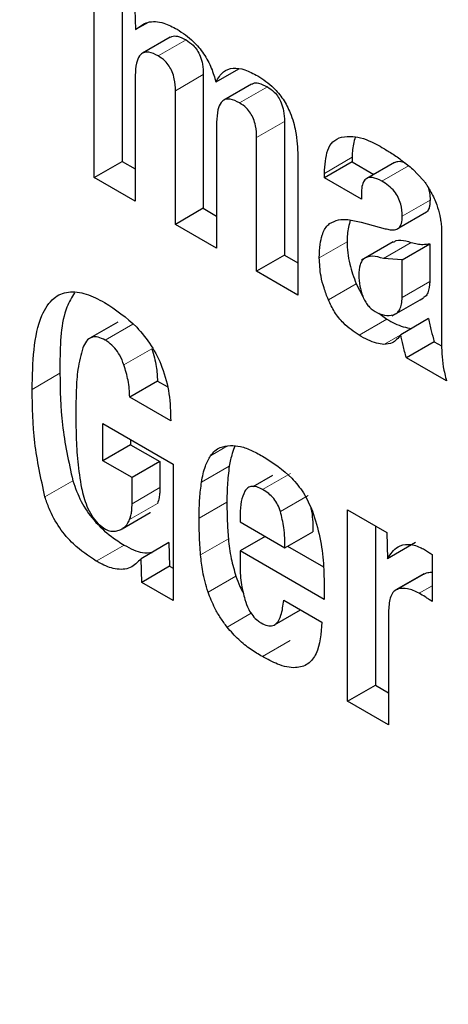
# Model space of a CAD drawing. Units: millimetres. Extents: x 0 to 210, y 0 to 297.
# Drawn here: x 161 to 161, y 92 to 92 of the extents above; entities that cross this region are included whole.
import ezdxf

# ---------------------------------------------------------------- set-up
doc = ezdxf.new("R2010")
doc.units = ezdxf.units.MM

msp = doc.modelspace()

# ---------------------------------------------------------------- linework, layer by layer
at = {"color": 7, "linetype": 'Continuous', "lineweight": 25}
for p, q in [((161.13146, 91.69167), (161.13146, 91.73057)), ((161.13712, 91.72731), (161.13712, 91.69494)), ((161.13975, 91.72579), (161.13987, 91.72173)), ((161.14242, 91.7232), (161.13987, 91.72173)), ((161.14693, 91.72019), (161.14128, 91.71692)), ((161.13981, 91.71245), (161.13981, 91.68686)), ((161.15366, 91.71257), (161.15366, 91.68539)), ((161.16083, 91.71372), (161.15622, 91.71105)), ((161.16348, 91.71064), (161.15782, 91.70738)), ((161.148, 91.68213), (161.148, 91.70931)), ((161.15637, 91.70288), (161.15637, 91.67729)), ((161.17016, 91.70304), (161.17016, 91.67586)), ((161.1645, 91.6726), (161.1645, 91.69978)), ((161.17288, 91.69604), (161.17288, 91.66776)), ((161.13146, 91.69167), (161.13712, 91.69494)), ((161.13712, 91.69494), (161.13981, 91.69339)), ((161.18395, 91.69484), (161.17829, 91.69157)), ((161.18395, 91.69576), (161.18395, 91.69484)), ((161.18395, 91.69484), (161.18834, 91.6923)), ((161.19256, 91.69473), (161.1869, 91.69147)), ((161.17829, 91.69157), (161.17829, 91.69249)), ((161.19626, 91.69335), (161.19846, 91.69108)), ((161.13981, 91.68686), (161.13146, 91.69167)), ((161.18581, 91.68723), (161.17829, 91.69157)), ((161.18581, 91.68833), (161.18581, 91.68723)), ((161.15366, 91.68539), (161.148, 91.68213)), ((161.15366, 91.68539), (161.15637, 91.68382)), ((161.19906, 91.68461), (161.1934, 91.68135)), ((161.15637, 91.67729), (161.148, 91.68213)), ((161.18578, 91.68255), (161.19067, 91.68125)), ((161.2021, 91.6815), (161.2021, 91.67885)), ((161.19227, 91.67857), (161.18586, 91.67487)), ((161.19409, 91.67493), (161.19975, 91.6782)), ((161.19975, 91.6782), (161.19975, 91.67054)), ((161.2021, 91.67885), (161.2021, 91.65838)), ((161.17016, 91.67586), (161.1645, 91.6726)), ((161.17016, 91.67586), (161.17288, 91.67429)), ((161.19409, 91.67493), (161.1903, 91.67519)), ((161.19409, 91.66727), (161.19409, 91.67493)), ((161.17288, 91.66776), (161.1645, 91.6726)), ((161.18474, 91.67005), (161.18611, 91.66745)), ((161.19204, 91.6635), (161.19774, 91.66679)), ((161.19774, 91.66679), (161.19845, 91.6672)), ((161.18939, 91.6641), (161.19101, 91.66285)), ((161.13625, 91.66224), (161.13059, 91.65897)), ((161.19948, 91.66297), (161.19382, 91.6597)), ((161.20064, 91.65827), (161.19498, 91.655)), ((161.20064, 91.65827), (161.20213, 91.65741)), ((161.20314, 91.65029), (161.19498, 91.655)), ((161.14433, 91.65027), (161.13868, 91.647)), ((161.14433, 91.65027), (161.14628, 91.64915)), ((161.14702, 91.64219), (161.13868, 91.647)), ((161.1332, 91.64166), (161.14751, 91.6334)), ((161.1332, 91.63407), (161.1332, 91.64166)), ((161.13886, 91.63839), (161.13886, 91.63733)), ((161.13886, 91.63733), (161.1332, 91.63407)), ((161.13886, 91.63733), (161.14482, 91.63389)), ((161.13916, 91.63063), (161.1332, 91.63407)), ((161.14482, 91.63389), (161.13916, 91.63063)), ((161.14482, 91.63389), (161.14482, 91.6286)), ((161.14751, 91.6334), (161.14751, 91.60565)), ((161.13916, 91.62533), (161.13916, 91.63063)), ((161.16378, 91.62882), (161.16778, 91.63112)), ((161.183, 91.62407), (161.19101, 91.61944)), ((161.183, 91.58517), (161.183, 91.62407)), ((161.13717, 91.62025), (161.14283, 91.62351)), ((161.16114, 91.62313), (161.16114, 91.62161)), ((161.16114, 91.62161), (161.17025, 91.61635)), ((161.18865, 91.6208), (161.18865, 91.58843)), ((161.16625, 91.61866), (161.16114, 91.61572)), ((161.17025, 91.61635), (161.17591, 91.61962)), ((161.19101, 91.61944), (161.19113, 91.61415)), ((161.14666, 91.61741), (161.141, 91.61414)), ((161.14666, 91.61741), (161.14678, 91.61261)), ((161.16114, 91.61572), (161.16114, 91.61257)), ((161.17826, 91.60583), (161.16114, 91.61572)), ((161.1708, 91.61667), (161.1781, 91.61246)), ((161.19679, 91.61741), (161.19113, 91.61415)), ((161.14112, 91.60934), (161.141, 91.61414)), ((161.20018, 91.615), (161.20018, 91.60547)), ((161.14678, 91.61261), (161.14112, 91.60934)), ((161.14678, 91.61261), (161.14751, 91.61219)), ((161.1985, 91.61106), (161.19284, 91.60779)), ((161.19854, 91.61099), (161.19905, 91.61127)), ((161.14751, 91.60565), (161.14112, 91.60934)), ((161.17826, 91.60806), (161.17826, 91.60583)), ((161.17001, 91.60573), (161.17777, 91.60125)), ((161.16815, 91.60071), (161.17342, 91.60376)), ((161.19134, 91.60368), (161.19134, 91.58035)), ((161.183, 91.58517), (161.18865, 91.58843)), ((161.18865, 91.58843), (161.19134, 91.58688)), ((161.19134, 91.58035), (161.183, 91.58517))]:
    msp.add_line(p, q, dxfattribs=at)
at = {"color": 8, "linetype": 'Continuous', "lineweight": 18}
for p, q in [((161.15014, 91.71964), (161.14448, 91.71638)), ((161.15366, 91.71257), (161.148, 91.70931)), ((161.16668, 91.7101), (161.16102, 91.70683)), ((161.17016, 91.70304), (161.1645, 91.69978)), ((161.18395, 91.69576), (161.17829, 91.69249)), ((161.1954, 91.69405), (161.18997, 91.69092)), ((161.19977, 91.68708), (161.19411, 91.68382)), ((161.1829, 91.6786), (161.17725, 91.67534)), ((161.1903, 91.67519), (161.19596, 91.67845)), ((161.18474, 91.67005), (161.17909, 91.66679)), ((161.19409, 91.66727), (161.19975, 91.67054)), ((161.13935, 91.66186), (161.13369, 91.6586)), ((161.19101, 91.66285), (161.18535, 91.65958)), ((161.19381, 91.65969), (161.19039, 91.65771)), ((161.14317, 91.65684), (161.13751, 91.65357)), ((161.12449, 91.65184), (161.11884, 91.64857)), ((161.15861, 91.63707), (161.15514, 91.63507)), ((161.15894, 91.63298), (161.15329, 91.62971)), ((161.12711, 91.62997), (161.12145, 91.62671)), ((161.16573, 91.62821), (161.17138, 91.63148)), ((161.14482, 91.6286), (161.13916, 91.62533)), ((161.16933, 91.62376), (161.17499, 91.62703)), ((161.14432, 91.62537), (161.13867, 91.62211)), ((161.15845, 91.62567), (161.1528, 91.6224)), ((161.14292, 91.62356), (161.13726, 91.6203)), ((161.15876, 91.61819), (161.15311, 91.61492)), ((161.13755, 91.61692), (161.13189, 91.61366)), ((161.16028, 91.61061), (161.15463, 91.60735)), ((161.19905, 91.61127), (161.19339, 91.60801)), ((161.20018, 91.60864), (161.19755, 91.60712)), ((161.1634, 91.60307), (161.1585, 91.60024)), ((161.17132, 91.5975), (161.16567, 91.59423))]:
    msp.add_line(p, q, dxfattribs=at)
for points, knots in [([(161.23742, 89.36805), (161.17485, 89.40672), (161.04777, 89.48525), (160.85728, 89.6379), (160.68306, 89.80307), (160.52817, 89.97399), (160.39278, 90.1435), (160.26519, 90.32464), (160.14712, 90.51584), (160.04057, 90.71369), (159.9475, 90.91476), (159.86837, 91.11678), (159.79787, 91.33635), (159.74157, 91.57003), (159.70597, 91.81055), (159.69441, 92.03622), (159.70597, 92.24854), (159.74157, 92.44796), (159.79787, 92.61664), (159.86838, 92.7548), (159.9475, 92.86547), (160.04057, 92.95908), (160.14713, 93.0339), (160.26519, 93.08879), (160.39278, 93.12263), (160.52818, 93.13575), (160.68305, 93.12809), (160.85737, 93.09093), (161.00513, 93.0421), (161.08901, 92.99837), (161.10846, 92.98823)], [0, 0, 0, 0, 0.039882, 0.081, 0.123271, 0.15632, 0.189366, 0.223118, 0.256867, 0.290619, 0.324368, 0.357417, 0.390463, 0.432737, 0.473854, 0.513734, 0.553616, 0.594734, 0.637005, 0.670054, 0.7031, 0.736852, 0.770601, 0.804353, 0.838102, 0.871151, 0.904197, 0.946471, 0.987588, 1, 1, 1, 1]), ([(161.23742, 89.53417), (161.1807, 89.56922), (161.0655, 89.64042), (160.89282, 89.77879), (160.73488, 89.92852), (160.59446, 90.08348), (160.47173, 90.23714), (160.35606, 90.40135), (160.24903, 90.57468), (160.15244, 90.75403), (160.06806, 90.93631), (159.99633, 91.11945), (159.93242, 91.3185), (159.88138, 91.53034), (159.8491, 91.74838), (159.83863, 91.95296), (159.8491, 92.14544), (159.88138, 92.32622), (159.93241, 92.47913), (159.99633, 92.60439), (160.06806, 92.70471), (160.15243, 92.78957), (160.24903, 92.8574), (160.35605, 92.90715), (160.47172, 92.93784), (160.59447, 92.9497), (160.73485, 92.94293), (160.89294, 92.90843), (161.01232, 92.87104), (161.07367, 92.83975), (161.07667, 92.83822)], [0, 0, 0, 0, 0.0402953, 0.0818403, 0.1245542, 0.1579438, 0.1913369, 0.2254369, 0.2595406, 0.2936406, 0.3277443, 0.3611338, 0.3945269, 0.4372377, 0.4787834, 0.5190812, 0.5593757, 0.6009215, 0.6436354, 0.677025, 0.7104181, 0.7445181, 0.7786218, 0.8127218, 0.8468254, 0.880215, 0.9136081, 0.9563189, 0.9978654, 1, 1, 1, 1])]:
    msp.add_open_spline(points, degree=3, knots=knots, dxfattribs=at)
at = {"color": 7, "linetype": 'Continuous', "lineweight": 25}
for points, knots in [([(161.13987, 91.72173), (161.14064, 91.72233), (161.1422, 91.72354), (161.14533, 91.72336), (161.14743, 91.72227), (161.14833, 91.72181)], [0, 0, 0, 0, 0.361309, 0.725295, 1, 1, 1, 1]), ([(161.14697, 91.72013), (161.14707, 91.72021), (161.14744, 91.7205), (161.14854, 91.72044), (161.14955, 91.71994), (161.15014, 91.71964)], [0, 0, 0, 0, 0.131435, 0.490229, 1, 1, 1, 1]), ([(161.14833, 91.72181), (161.14947, 91.72105), (161.1514, 91.71977), (161.15381, 91.71687), (161.15538, 91.71396), (161.15595, 91.712), (161.15622, 91.71105)], [0, 0, 0, 0, 0.330623, 0.557519, 0.784954, 1, 1, 1, 1]), ([(161.15014, 91.71964), (161.15063, 91.71932), (161.15143, 91.71878), (161.15243, 91.71756), (161.15312, 91.71621), (161.15359, 91.71447), (161.15363, 91.71327), (161.15366, 91.71257)], [0, 0, 0, 0, 0.227325, 0.375055, 0.523049, 0.722931, 1, 1, 1, 1]), ([(161.14448, 91.71638), (161.14383, 91.71671), (161.14275, 91.71725), (161.14145, 91.71712), (161.14055, 91.71638), (161.13993, 91.7148), (161.13985, 91.7133), (161.13981, 91.71245)], [0, 0, 0, 0, 0.231052, 0.37669, 0.522376, 0.730341, 1, 1, 1, 1]), ([(161.148, 91.70931), (161.14797, 91.7101), (161.14792, 91.71133), (161.1474, 91.71309), (161.14673, 91.71435), (161.14574, 91.71554), (161.14495, 91.71606), (161.14448, 91.71638)], [0, 0, 0, 0, 0.3127866, 0.4854912, 0.6326706, 0.7800026, 1, 1, 1, 1]), ([(161.15622, 91.71105), (161.15667, 91.71184), (161.15751, 91.71328), (161.15966, 91.71405), (161.16211, 91.7137), (161.16386, 91.71278), (161.16475, 91.71231)], [0, 0, 0, 0, 0.279196, 0.515643, 0.751662, 1, 1, 1, 1]), ([(161.16475, 91.71231), (161.16584, 91.71159), (161.16767, 91.71038), (161.16996, 91.70762), (161.17158, 91.70452), (161.17271, 91.70047), (161.17282, 91.69768), (161.17288, 91.69604)], [0, 0, 0, 0, 0.220477, 0.369642, 0.51911, 0.716945, 1, 1, 1, 1]), ([(161.16351, 91.71059), (161.16361, 91.71066), (161.16396, 91.71095), (161.16506, 91.7109), (161.16608, 91.7104), (161.16668, 91.7101)], [0, 0, 0, 0, 0.123589, 0.481434, 1, 1, 1, 1]), ([(161.16668, 91.7101), (161.16716, 91.70978), (161.16796, 91.70924), (161.16894, 91.70804), (161.16962, 91.70671), (161.17009, 91.70496), (161.17014, 91.70375), (161.17016, 91.70304)], [0, 0, 0, 0, 0.22588, 0.372005, 0.5184, 0.716833, 1, 1, 1, 1]), ([(161.16102, 91.70683), (161.16037, 91.70716), (161.1593, 91.7077), (161.15801, 91.70758), (161.15711, 91.70685), (161.15648, 91.70528), (161.15641, 91.70376), (161.15637, 91.70288)], [0, 0, 0, 0, 0.229321, 0.374449, 0.519665, 0.723979, 1, 1, 1, 1]), ([(161.1645, 91.69978), (161.16448, 91.70056), (161.16443, 91.70179), (161.16392, 91.70354), (161.16327, 91.7048), (161.16229, 91.70599), (161.1615, 91.70651), (161.16102, 91.70683)], [0, 0, 0, 0, 0.311831, 0.484874, 0.63094, 0.777208, 1, 1, 1, 1]), ([(161.17829, 91.69249), (161.17839, 91.69416), (161.17855, 91.69668), (161.17994, 91.69913), (161.18115, 91.69963), (161.18178, 91.69989)], [0, 0, 0, 0, 0.4861207, 0.7311738, 1, 1, 1, 1]), ([(161.18178, 91.69989), (161.18253, 91.69998), (161.18456, 91.70021), (161.18747, 91.69919), (161.18948, 91.69807), (161.19, 91.69778)], [0, 0, 0, 0, 0.301913, 0.820148, 1, 1, 1, 1]), ([(161.18456, 91.69985), (161.18431, 91.69893), (161.18396, 91.69766), (161.18395, 91.69616), (161.18395, 91.69576)], [0, 0, 0, 0, 0.732666, 1, 1, 1, 1]), ([(161.19, 91.69778), (161.19066, 91.69738), (161.19204, 91.69655), (161.19415, 91.69512), (161.19555, 91.69395), (161.19626, 91.69335)], [0, 0, 0, 0, 0.315706, 0.656331, 1, 1, 1, 1]), ([(161.19258, 91.69469), (161.19279, 91.69479), (161.19333, 91.69505), (161.19412, 91.69491), (161.19462, 91.69466), (161.19469, 91.69463)], [0, 0, 0, 0, 0.364331, 0.916834, 1, 1, 1, 1]), ([(161.18997, 91.69092), (161.18931, 91.69125), (161.18828, 91.69175), (161.18705, 91.69165), (161.18629, 91.69102), (161.18587, 91.68985), (161.18583, 91.68884), (161.18581, 91.68833)], [0, 0, 0, 0, 0.2854137, 0.4452236, 0.6056034, 0.801374, 1, 1, 1, 1]), ([(161.19411, 91.68382), (161.19408, 91.68461), (161.19403, 91.68582), (161.19335, 91.6876), (161.19249, 91.68893), (161.19131, 91.69008), (161.19043, 91.69063), (161.18997, 91.69092)], [0, 0, 0, 0, 0.298395, 0.451335, 0.604852, 0.792365, 1, 1, 1, 1]), ([(161.19846, 91.69108), (161.19861, 91.69088), (161.19889, 91.69047), (161.1994, 91.68968), (161.19972, 91.68907), (161.19993, 91.68868)], [0, 0, 0, 0, 0.26593, 0.53191, 1, 1, 1, 1]), ([(161.1994, 91.68963), (161.19951, 91.68926), (161.19977, 91.68836), (161.19977, 91.68756), (161.19977, 91.68708)], [0, 0, 0, 0, 0.413622, 1, 1, 1, 1]), ([(161.19993, 91.68868), (161.20017, 91.68826), (161.20063, 91.68742), (161.20129, 91.68582), (161.20157, 91.68467), (161.20175, 91.68396)], [0, 0, 0, 0, 0.275618, 0.551164, 1, 1, 1, 1]), ([(161.19977, 91.68708), (161.19976, 91.68674), (161.19973, 91.68616), (161.19957, 91.68531), (161.19932, 91.68482), (161.19909, 91.68464), (161.19906, 91.68461)], [0, 0, 0, 0, 0.3387377, 0.5910526, 0.9472347, 1, 1, 1, 1]), ([(161.1934, 91.68135), (161.19357, 91.68155), (161.194, 91.68205), (161.19409, 91.68304), (161.19411, 91.6837), (161.19411, 91.68382)], [0, 0, 0, 0, 0.346179, 0.879791, 1, 1, 1, 1]), ([(161.20175, 91.68396), (161.20179, 91.68374), (161.20188, 91.68329), (161.20201, 91.68246), (161.20207, 91.68187), (161.2021, 91.6815)], [0, 0, 0, 0, 0.267965, 0.535915, 1, 1, 1, 1]), ([(161.17725, 91.67534), (161.17728, 91.67627), (161.17734, 91.6779), (161.17784, 91.68022), (161.17855, 91.68163), (161.17923, 91.68218), (161.17935, 91.68229)], [0, 0, 0, 0, 0.327379, 0.576686, 0.921691, 1, 1, 1, 1]), ([(161.17935, 91.68229), (161.17994, 91.68259), (161.18103, 91.68315), (161.18326, 91.68316), (161.18485, 91.68278), (161.18578, 91.68255)], [0, 0, 0, 0, 0.325466, 0.607898, 1, 1, 1, 1]), ([(161.18356, 91.68299), (161.1833, 91.68205), (161.18293, 91.6807), (161.18291, 91.6791), (161.1829, 91.6786)], [0, 0, 0, 0, 0.693014, 1, 1, 1, 1]), ([(161.19067, 91.68125), (161.19101, 91.68117), (161.19167, 91.68102), (161.19262, 91.68098), (161.19314, 91.68123), (161.1934, 91.68135)], [0, 0, 0, 0, 0.336357, 0.661013, 1, 1, 1, 1]), ([(161.1829, 91.6786), (161.18292, 91.67787), (161.18297, 91.6764), (161.18347, 91.67352), (161.18426, 91.67138), (161.18474, 91.67005)], [0, 0, 0, 0, 0.274518, 0.549154, 1, 1, 1, 1]), ([(161.19231, 91.6785), (161.1925, 91.67862), (161.1932, 91.67906), (161.19453, 91.67889), (161.1956, 91.67856), (161.19596, 91.67845)], [0, 0, 0, 0, 0.203923, 0.728606, 1, 1, 1, 1]), ([(161.19596, 91.67845), (161.19636, 91.67834), (161.19717, 91.6781), (161.19845, 91.67801), (161.19928, 91.67813), (161.19975, 91.6782)], [0, 0, 0, 0, 0.299093, 0.597896, 1, 1, 1, 1]), ([(161.17909, 91.66679), (161.17878, 91.66759), (161.17816, 91.6692), (161.17741, 91.67214), (161.17731, 91.67411), (161.17725, 91.67534)], [0, 0, 0, 0, 0.274452, 0.549071, 1, 1, 1, 1]), ([(161.1903, 91.67519), (161.18954, 91.67541), (161.18813, 91.67581), (161.18666, 91.67547), (161.1859, 91.67472), (161.18535, 91.67366), (161.1853, 91.67254), (161.18526, 91.67177)], [0, 0, 0, 0, 0.287176, 0.526488, 0.638652, 0.75199, 1, 1, 1, 1]), ([(161.18526, 91.67177), (161.1853, 91.67105), (161.18537, 91.66968), (161.18586, 91.6682), (161.18609, 91.6675)], [0, 0, 0, 0, 0.528128, 1, 1, 1, 1]), ([(161.19975, 91.67054), (161.19967, 91.66971), (161.19956, 91.66849), (161.19894, 91.66749), (161.19855, 91.66731), (161.19842, 91.66725)], [0, 0, 0, 0, 0.585367, 0.863645, 1, 1, 1, 1]), ([(161.11884, 91.64857), (161.11897, 91.65406), (161.11915, 91.66145), (161.12287, 91.66725), (161.12612, 91.66866), (161.12977, 91.66821), (161.13232, 91.66689), (161.13357, 91.66624)], [0, 0, 0, 0, 0.463137, 0.623275, 0.750713, 0.878169, 1, 1, 1, 1]), ([(161.12747, 91.66822), (161.12691, 91.66728), (161.12472, 91.66363), (161.12449, 91.65731), (161.12449, 91.65253), (161.12449, 91.65184)], [0, 0, 0, 0, 0.227651, 0.888642, 1, 1, 1, 1]), ([(161.13357, 91.66624), (161.13581, 91.66477), (161.13922, 91.66255), (161.1432, 91.65755), (161.14557, 91.65279), (161.1469, 91.64744), (161.14698, 91.64399), (161.14702, 91.64219)], [0, 0, 0, 0, 0.29667, 0.450394, 0.604685, 0.794136, 1, 1, 1, 1]), ([(161.18535, 91.65958), (161.18426, 91.66032), (161.18247, 91.66154), (161.18029, 91.66423), (161.17948, 91.66595), (161.17909, 91.66679)], [0, 0, 0, 0, 0.447025, 0.732259, 1, 1, 1, 1]), ([(161.18609, 91.6675), (161.18624, 91.66716), (161.18652, 91.66651), (161.18712, 91.66563), (161.18784, 91.6649), (161.18835, 91.66457), (161.18862, 91.66439)], [0, 0, 0, 0, 0.255743, 0.49509, 0.737033, 1, 1, 1, 1]), ([(161.19231, 91.66373), (161.19258, 91.66384), (161.19312, 91.66406), (161.19367, 91.66483), (161.19402, 91.66591), (161.19407, 91.6668), (161.19409, 91.66727)], [0, 0, 0, 0, 0.234219, 0.469156, 0.720174, 1, 1, 1, 1]), ([(161.18862, 91.66439), (161.18927, 91.66409), (161.1906, 91.66345), (161.19173, 91.66364), (161.19231, 91.66373)], [0, 0, 0, 0, 0.487185, 1, 1, 1, 1]), ([(161.19101, 91.66285), (161.19154, 91.66255), (161.19265, 91.66192), (161.19436, 91.66122), (161.19548, 91.66106), (161.19604, 91.66098)], [0, 0, 0, 0, 0.308014, 0.649572, 1, 1, 1, 1]), ([(161.19948, 91.66297), (161.19956, 91.66255), (161.19972, 91.66172), (161.20008, 91.66016), (161.20042, 91.659), (161.20064, 91.65827)], [0, 0, 0, 0, 0.267766, 0.535552, 1, 1, 1, 1]), ([(161.13369, 91.6586), (161.13321, 91.65884), (161.13223, 91.65933), (161.13086, 91.65925), (161.1298, 91.65844), (161.12935, 91.65751), (161.12913, 91.65704)], [0, 0, 0, 0, 0.23201, 0.465271, 0.728877, 1, 1, 1, 1]), ([(161.13751, 91.65357), (161.13726, 91.65423), (161.13679, 91.65544), (161.13566, 91.65703), (161.1346, 91.65802), (161.13394, 91.65844), (161.13369, 91.6586)], [0, 0, 0, 0, 0.31765, 0.582895, 0.847795, 1, 1, 1, 1]), ([(161.19039, 91.65771), (161.18989, 91.65778), (161.18885, 91.65792), (161.18714, 91.65858), (161.18595, 91.65925), (161.18535, 91.65958)], [0, 0, 0, 0, 0.308783, 0.650994, 1, 1, 1, 1]), ([(161.19382, 91.6597), (161.19355, 91.65935), (161.19306, 91.65869), (161.19197, 91.65787), (161.19099, 91.65777), (161.19039, 91.65771)], [0, 0, 0, 0, 0.312923, 0.578958, 1, 1, 1, 1]), ([(161.19498, 91.655), (161.19485, 91.65543), (161.1946, 91.65627), (161.1942, 91.65784), (161.19397, 91.65898), (161.19382, 91.6597)], [0, 0, 0, 0, 0.267829, 0.535628, 1, 1, 1, 1]), ([(161.2021, 91.65838), (161.20212, 91.65754), (161.20215, 91.65584), (161.20238, 91.65316), (161.20289, 91.65126), (161.20314, 91.65029)], [0, 0, 0, 0, 0.327886, 0.659624, 1, 1, 1, 1]), ([(161.12913, 91.65704), (161.12875, 91.65562), (161.12804, 91.65294), (161.12778, 91.64841), (161.12774, 91.64546), (161.12772, 91.64398)], [0, 0, 0, 0, 0.362761, 0.680635, 1, 1, 1, 1]), ([(161.14317, 91.65684), (161.14336, 91.65623), (161.14374, 91.65501), (161.14421, 91.65277), (161.14429, 91.65124), (161.14433, 91.65027)], [0, 0, 0, 0, 0.267751, 0.535531, 1, 1, 1, 1]), ([(161.12449, 91.65184), (161.12454, 91.6484), (161.12463, 91.64142), (161.12627, 91.63382), (161.12711, 91.62997)], [0, 0, 0, 0, 0.494068, 1, 1, 1, 1]), ([(161.13868, 91.647), (161.13866, 91.64756), (161.13863, 91.64866), (161.13832, 91.65085), (161.13783, 91.65252), (161.13751, 91.65357)], [0, 0, 0, 0, 0.267745, 0.535524, 1, 1, 1, 1]), ([(161.12145, 91.62671), (161.12064, 91.63042), (161.11898, 91.63803), (161.11888, 91.64501), (161.11884, 91.64857)], [0, 0, 0, 0, 0.488388, 1, 1, 1, 1]), ([(161.12772, 91.64398), (161.12773, 91.64232), (161.12776, 91.63901), (161.12802, 91.63389), (161.12859, 91.63031), (161.12888, 91.62851)], [0, 0, 0, 0, 0.3320915, 0.6646064, 1, 1, 1, 1]), ([(161.15514, 91.63507), (161.15542, 91.63543), (161.15598, 91.63614), (161.1573, 91.63695), (161.15846, 91.6371), (161.15917, 91.63719)], [0, 0, 0, 0, 0.282231, 0.557837, 1, 1, 1, 1]), ([(161.1601, 91.63708), (161.16009, 91.63707), (161.15985, 91.63662), (161.1594, 91.63529), (161.15912, 91.63385), (161.15894, 91.63298)], [0, 0, 0, 0, 0.013109, 0.396582, 1, 1, 1, 1]), ([(161.15917, 91.63719), (161.15985, 91.63715), (161.16126, 91.63706), (161.16361, 91.63616), (161.16522, 91.63527), (161.16603, 91.63482)], [0, 0, 0, 0, 0.314866, 0.653658, 1, 1, 1, 1]), ([(161.15329, 91.62971), (161.15339, 91.63028), (161.15359, 91.63141), (161.15414, 91.63328), (161.15476, 91.63439), (161.15514, 91.63507)], [0, 0, 0, 0, 0.279695, 0.5594615, 1, 1, 1, 1]), ([(161.16603, 91.63482), (161.16795, 91.63356), (161.17079, 91.6317), (161.17421, 91.62754), (161.1753, 91.6251), (161.17586, 91.62383)], [0, 0, 0, 0, 0.500897, 0.742365, 1, 1, 1, 1]), ([(161.15894, 91.63298), (161.15886, 91.63234), (161.15869, 91.63108), (161.1585, 91.62865), (161.15847, 91.62682), (161.15845, 91.62567)], [0, 0, 0, 0, 0.271613, 0.543207, 1, 1, 1, 1]), ([(161.12711, 91.62997), (161.12761, 91.62856), (161.12863, 91.62574), (161.13145, 91.62168), (161.13457, 91.6188), (161.13669, 91.61747), (161.13755, 91.61692)], [0, 0, 0, 0, 0.2523109, 0.505968, 0.7986858, 1, 1, 1, 1]), ([(161.12888, 91.62851), (161.12918, 91.62728), (161.12963, 91.6254), (161.1309, 91.62287), (161.13225, 91.62117), (161.13326, 91.62049), (161.13375, 91.62016)], [0, 0, 0, 0, 0.386124, 0.592987, 0.801593, 1, 1, 1, 1]), ([(161.14482, 91.6286), (161.14481, 91.62825), (161.1448, 91.62756), (161.14468, 91.62644), (161.14445, 91.62577), (161.14432, 91.62537)], [0, 0, 0, 0, 0.294365, 0.588883, 1, 1, 1, 1]), ([(161.1528, 91.6224), (161.1528, 91.62309), (161.15282, 91.62446), (161.15294, 91.62693), (161.15315, 91.62864), (161.15329, 91.62971)], [0, 0, 0, 0, 0.2715748, 0.5431614, 1, 1, 1, 1]), ([(161.16212, 91.62786), (161.16182, 91.6272), (161.16122, 91.62585), (161.16117, 91.62405), (161.16114, 91.62313)], [0, 0, 0, 0, 0.491249, 1, 1, 1, 1]), ([(161.16573, 91.62821), (161.16532, 91.62841), (161.16456, 91.62879), (161.16351, 91.62892), (161.16266, 91.62863), (161.1623, 91.62812), (161.16212, 91.62786)], [0, 0, 0, 0, 0.274092, 0.518596, 0.753206, 1, 1, 1, 1]), ([(161.16933, 91.62376), (161.16916, 91.62423), (161.16883, 91.62514), (161.16798, 91.62642), (161.16692, 91.62748), (161.16614, 91.62796), (161.16573, 91.62821)], [0, 0, 0, 0, 0.2443771, 0.4759623, 0.7204502, 1, 1, 1, 1]), ([(161.13189, 91.61366), (161.13031, 91.6147), (161.12768, 91.61643), (161.12433, 91.62033), (161.12244, 91.62377), (161.12171, 91.62592), (161.12145, 91.62671)], [0, 0, 0, 0, 0.365818, 0.611397, 0.857959, 1, 1, 1, 1]), ([(161.13867, 91.62211), (161.13877, 91.62238), (161.13896, 91.62294), (161.13913, 91.62402), (161.13915, 91.62485), (161.13916, 91.62533)], [0, 0, 0, 0, 0.294929, 0.589555, 1, 1, 1, 1]), ([(161.15845, 91.62567), (161.15846, 91.62502), (161.15847, 91.62373), (161.15854, 91.62125), (161.15868, 91.61938), (161.15876, 91.61819)], [0, 0, 0, 0, 0.264626, 0.529256, 1, 1, 1, 1]), ([(161.17025, 91.61635), (161.17024, 91.61769), (161.17022, 91.62006), (161.1696, 91.62265), (161.16933, 91.62376)], [0, 0, 0, 0, 0.5686875, 1, 1, 1, 1]), ([(161.17551, 91.62453), (161.17557, 91.62426), (161.17595, 91.62253), (161.17593, 91.62095), (161.17591, 91.61962)], [0, 0, 0, 0, 0.155747, 1, 1, 1, 1]), ([(161.17586, 91.62383), (161.17641, 91.62204), (161.17753, 91.61839), (161.17817, 91.61311), (161.17823, 91.60975), (161.17826, 91.60806)], [0, 0, 0, 0, 0.32571, 0.659654, 1, 1, 1, 1]), ([(161.13726, 91.6203), (161.13743, 91.62042), (161.13777, 91.62066), (161.13825, 91.62126), (161.13851, 91.62179), (161.13867, 91.62211)], [0, 0, 0, 0, 0.2838667, 0.5675477, 1, 1, 1, 1]), ([(161.15311, 91.61492), (161.15305, 91.6156), (161.15295, 91.61694), (161.15283, 91.61945), (161.15281, 91.62125), (161.1528, 91.6224)], [0, 0, 0, 0, 0.264633, 0.529263, 1, 1, 1, 1]), ([(161.13375, 91.62016), (161.13394, 91.62007), (161.1343, 91.61988), (161.13491, 91.61974), (161.1353, 91.61974), (161.13553, 91.61974)], [0, 0, 0, 0, 0.294828, 0.589252, 1, 1, 1, 1]), ([(161.13553, 91.61974), (161.1357, 91.61976), (161.13605, 91.61979), (161.13664, 91.61996), (161.13702, 91.62017), (161.13726, 91.6203)], [0, 0, 0, 0, 0.275993, 0.551912, 1, 1, 1, 1]), ([(161.15876, 91.61819), (161.15883, 91.61752), (161.15896, 91.6162), (161.15939, 91.61368), (161.15994, 91.61179), (161.16028, 91.61061)], [0, 0, 0, 0, 0.2718972, 0.5438492, 1, 1, 1, 1]), ([(161.13755, 91.61692), (161.13883, 91.61624), (161.14087, 91.61516), (161.1426, 91.61536), (161.14324, 91.61544)], [0, 0, 0, 0, 0.6281764, 1, 1, 1, 1]), ([(161.19113, 91.61415), (161.19175, 91.61509), (161.19279, 91.61665), (161.19527, 91.61724), (161.19721, 91.61675), (161.19835, 91.61616), (161.19865, 91.616)], [0, 0, 0, 0, 0.390354, 0.649405, 0.908672, 1, 1, 1, 1]), ([(161.19865, 91.616), (161.19879, 91.61593), (161.19906, 91.61577), (161.19957, 91.61543), (161.19994, 91.61516), (161.20018, 91.615)], [0, 0, 0, 0, 0.266959, 0.533847, 1, 1, 1, 1]), ([(161.141, 91.61414), (161.14032, 91.61343), (161.13896, 91.612), (161.1359, 91.61184), (161.13345, 91.61277), (161.13215, 91.61351), (161.13189, 91.61366)], [0, 0, 0, 0, 0.320353, 0.642877, 0.92747, 1, 1, 1, 1]), ([(161.15463, 91.60735), (161.15441, 91.60805), (161.15398, 91.60946), (161.15343, 91.61202), (161.15323, 91.6138), (161.15311, 91.61492)], [0, 0, 0, 0, 0.272058, 0.544041, 1, 1, 1, 1]), ([(161.16114, 91.61257), (161.16116, 91.61197), (161.16118, 91.61075), (161.16144, 91.60852), (161.16186, 91.60685), (161.16211, 91.60585)], [0, 0, 0, 0, 0.285808, 0.571703, 1, 1, 1, 1]), ([(161.16028, 91.61061), (161.16053, 91.60991), (161.16096, 91.60871), (161.16158, 91.60756), (161.16183, 91.60709)], [0, 0, 0, 0, 0.588723, 1, 1, 1, 1]), ([(161.19905, 91.61127), (161.19938, 91.61135), (161.19974, 91.61143), (161.20015, 91.61137), (161.20018, 91.61136)], [0, 0, 0, 0, 0.921925, 1, 1, 1, 1]), ([(161.19339, 91.60801), (161.19304, 91.60787), (161.19236, 91.60758), (161.19154, 91.60616), (161.19142, 91.60467), (161.19134, 91.60368)], [0, 0, 0, 0, 0.251941, 0.50311, 1, 1, 1, 1]), ([(161.19755, 91.60712), (161.19715, 91.60733), (161.19636, 91.60775), (161.19491, 91.60817), (161.19398, 91.60807), (161.19339, 91.60801)], [0, 0, 0, 0, 0.2714172, 0.5370608, 1, 1, 1, 1]), ([(161.1585, 91.60024), (161.15805, 91.60085), (161.15715, 91.60207), (161.15574, 91.60444), (161.15505, 91.60625), (161.15463, 91.60735)], [0, 0, 0, 0, 0.280102, 0.560441, 1, 1, 1, 1]), ([(161.16211, 91.60585), (161.16234, 91.60517), (161.16272, 91.60402), (161.16369, 91.60252), (161.1646, 91.60161), (161.16519, 91.60123), (161.16542, 91.60108)], [0, 0, 0, 0, 0.3569121, 0.5989641, 0.841504, 1, 1, 1, 1]), ([(161.16542, 91.60108), (161.16585, 91.60086), (161.16671, 91.60042), (161.16783, 91.60047), (161.16883, 91.60115), (161.16968, 91.60286), (161.16988, 91.60465), (161.17001, 91.60573)], [0, 0, 0, 0, 0.146549, 0.294108, 0.427406, 0.653711, 1, 1, 1, 1]), ([(161.20018, 91.60547), (161.19995, 91.60562), (161.19948, 91.60592), (161.19861, 91.60649), (161.19796, 91.60688), (161.19755, 91.60712)], [0, 0, 0, 0, 0.2635283, 0.5270623, 1, 1, 1, 1]), ([(161.16567, 91.59423), (161.16487, 91.59471), (161.16326, 91.5957), (161.16079, 91.59761), (161.15927, 91.59935), (161.1585, 91.60024)], [0, 0, 0, 0, 0.320709, 0.653216, 1, 1, 1, 1]), ([(161.17777, 91.60125), (161.17759, 91.59893), (161.17731, 91.59544), (161.17506, 91.59255), (161.17232, 91.59171), (161.16903, 91.59245), (161.1667, 91.59368), (161.16567, 91.59423)], [0, 0, 0, 0, 0.318745, 0.48002, 0.6419, 0.840497, 1, 1, 1, 1])]:
    msp.add_open_spline(points, degree=3, knots=knots, dxfattribs=at)

doc.saveas('drawing.dxf')
